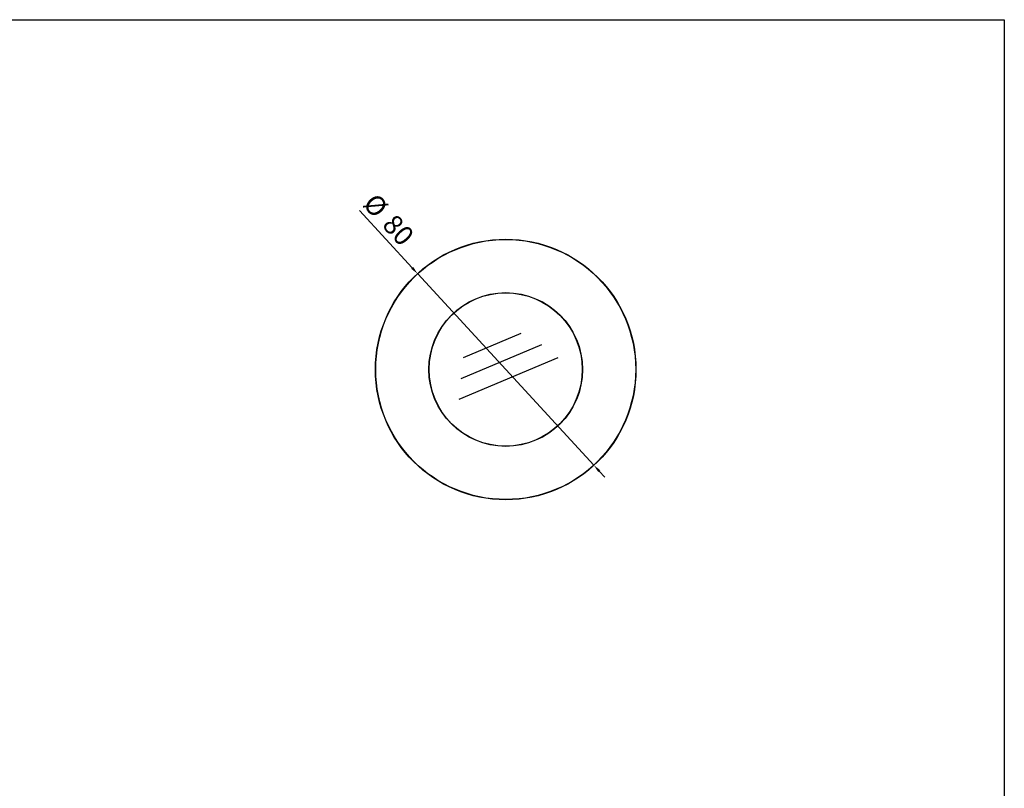
# Model space of a CAD drawing. Units: millimetres. Extents: x 0 to 1065, y 0 to 472.
# Drawn here: x 763 to 1065, y 236 to 472 of the extents above; entities that cross this region are included whole.
import ezdxf

# ---------------------------------------------------------------- set-up
doc = ezdxf.new("R2010")
doc.units = ezdxf.units.MM
for name, color, linetype in [('CAJETIN', 9, 'Continuous'), ('COTAS', 250, 'Continuous'), ('PIEZA', 255, 'Continuous')]:
    doc.layers.add(name, color=color, linetype=linetype)
doc.styles.add('SLDTEXTSTYLE0', font='ARIAL.TTF')
doc.styles.add('SLDTEXTSTYLE1', font='ARIAL.TTF', dxfattribs={"width": 0.948})
doc.dimstyles.new('SLDDIMSTYLE0', dxfattribs={"dimtxt": 6, "dimasz": 3.302, "dimexe": 0, "dimexo": 0.0625, "dimgap": 1.5, "dimtad": 1, "dimdec": 0, "dimrnd": 1e-09, "dimzin": 12, "dimdsep": 46, "dimtxsty": 'SLDTEXTSTYLE0', "dimblk1": 'NONE', "dimblk2": 'NONE', "dimsah": 1, "dimcen": 0, "dimadec": 0, "dimazin": 3, "dimtfac": 1, "dimtdec": 0, "dimtmove": 0, "dimatfit": 3, "dimldrblk": 'NONE', "dimfxl": 1, "dimfrac": 2, "dimtolj": 1, "dimtzin": 12, "dimarcsym": 0})

# ---------------------------------------------------------------- blocks, each defined once
blk = doc.blocks.new('_D_3')
at = {"layer": 'COTAS'}
for p, q in [((867.34, 413.35), (883.55, 395.73)), ((939.3, 335.18), (885.25, 393.89)), ((941, 333.34), (942.69, 331.5))]:
    blk.add_line(p, q, dxfattribs=at)
for points in [[(883.86, 396.02), (883.25, 395.45), (885.25, 393.89)], [(941.3, 333.62), (940.69, 333.05), (939.3, 335.18)]]:
    blk.add_solid(points, dxfattribs=at)
at = {"layer": 'COTAS', "char_height": 6, "attachment_point": 1, "rotation": 312.6316, "style": 'SLDTEXTSTYLE1'}
for s, insert in [('%%c', (872.51, 419.13)), ('80', (878.45, 412.71))]:
    blk.add_mtext(s, dxfattribs=dict(at, insert=insert))
blk = doc.blocks.new('_NONE')

msp = doc.modelspace()

# ---------------------------------------------------------------- linework, layer by layer
at = {"layer": 'CAJETIN'}
for p, q in [((15, 471.92), (1065.37, 471.92)), ((1065.37, 471.92), (1065.37, 15))]:
    msp.add_line(p, q, dxfattribs=at)
at = {"layer": 'COTAS'}
for p, q in [((916.91, 375.56), (899.26, 368.11)), ((923.23, 372.12), (898.53, 361.71)), ((928.32, 368.16), (897.91, 355.34))]:
    msp.add_line(p, q, dxfattribs=at)
at = {"layer": 'PIEZA'}
for radius in [40, 39.91, 23.59, 23.52]:
    msp.add_circle((912.28, 364.53), radius, dxfattribs=at)

# ---------------------------------------------------------------- dimensions: what is measured, and where the dimension line sits
at = {"layer": 'COTAS'}
dim = msp.add_diameter_dim_2p(p1=(74.11, 29.61), p2=(0, 0), dimstyle='SLDDIMSTYLE0', dxfattribs=at)
dim.commit()
dim.dimension.update_dxf_attribs({"geometry": '_D_3', "text_midpoint": (872.88, 407.33), "dimtype": 163})

doc.saveas('drawing.dxf')
